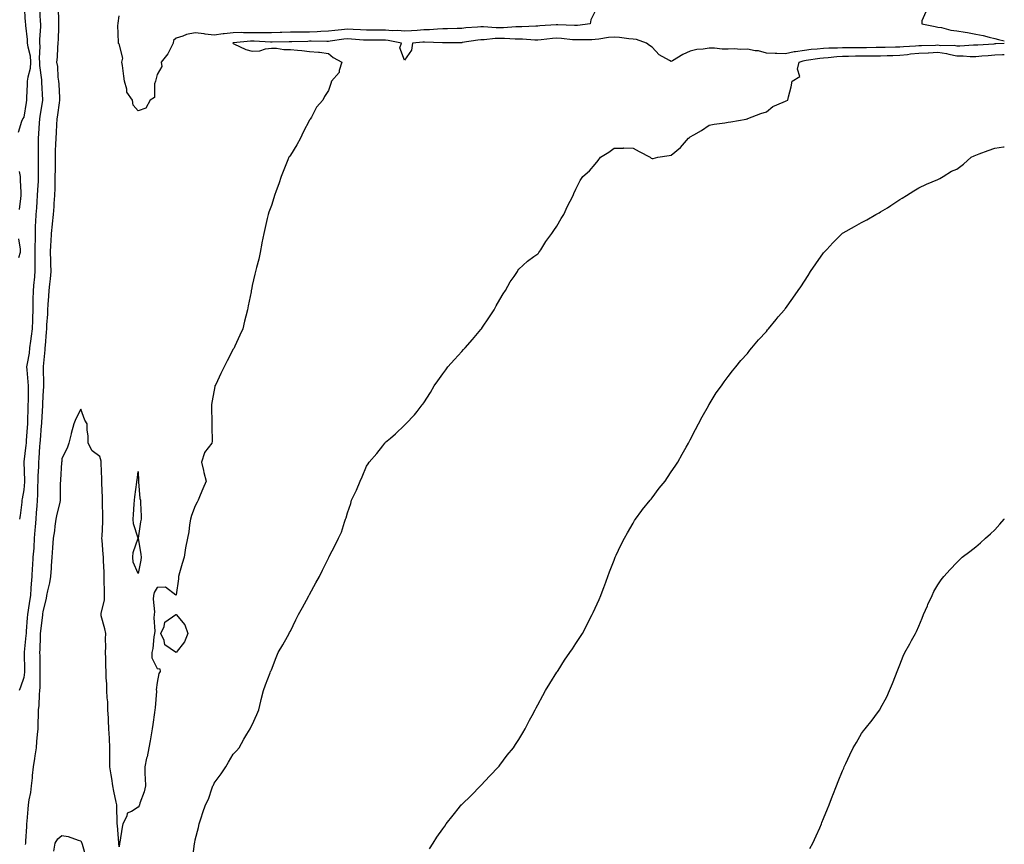
# Model space of a CAD drawing. Units: inches. Extents: x 936803 to 939443, y 7345418 to 7348058.
# Drawn here: x 938926 to 939443, y 7346991 to 7347424 of the extents above; entities that cross this region are included whole.
import ezdxf

# ---------------------------------------------------------------- set-up
doc = ezdxf.new("R2010")
doc.units = ezdxf.units.IN
doc.header["$MEASUREMENT"] = 0
doc.layers.add('Contour_93687345', color=7, linetype='Continuous', true_color=0x3d1a0e)

msp = doc.modelspace()

# ---------------------------------------------------------------- linework, layer by layer
at = {"layer": 'Contour_93687345'}
for points in [[(938928.21, 7347431.76, 3326), (938928.82, 7347422.69, 3326), (938928.87, 7347421.92, 3326), (938928.88, 7347421.09, 3326), (938929.81, 7347413.68, 3326), (938929.85, 7347411.92, 3326), (938930.11, 7347409.86, 3326), (938931.34, 7347405.21, 3326), (938931.64, 7347401.92, 3326), (938931.44, 7347398.53, 3326), (938930.08, 7347393.95, 3326), (938929.89, 7347391.92, 3326), (938929.89, 7347390.08, 3326), (938929.47, 7347383.34, 3326), (938929.47, 7347381.92, 3326), (938929.27, 7347380.7, 3326), (938928.05, 7347372.96, 3326), (938927.59, 7347372.38, 3326), (938927.31, 7347371.92, 3326), (938926.78, 7347370.65, 3326), (938925.1, 7347364.87, 3326)], [(938946.04, 7347429.91, 3328), (938946.26, 7347423.71, 3328), (938946.35, 7347421.92, 3328), (938946.23, 7347420.1, 3328), (938946.09, 7347413.88, 3328), (938945.95, 7347411.92, 3328), (938945.77, 7347409.64, 3328), (938945.49, 7347404.48, 3328), (938945.27, 7347401.92, 3328), (938945.71, 7347399.58, 3328), (938946, 7347393.97, 3328), (938946.31, 7347391.92, 3328), (938946.41, 7347390.28, 3328), (938946.79, 7347383.18, 3328), (938946.87, 7347381.92, 3328), (938946.65, 7347380.52, 3328), (938945.76, 7347374.21, 3328), (938945.38, 7347371.92, 3328), (938945.2, 7347369.07, 3328), (938944.98, 7347364.99, 3328), (938944.78, 7347361.92, 3328), (938944.73, 7347358.6, 3328), (938944.56, 7347355.41, 3328), (938944.51, 7347351.92, 3328), (938944.47, 7347348.34, 3328), (938944.43, 7347345.54, 3328), (938944.38, 7347341.92, 3328), (938944.26, 7347338.13, 3328), (938944.32, 7347335.65, 3328), (938944.19, 7347331.92, 3328), (938943.87, 7347327.74, 3328), (938943.79, 7347326.18, 3328), (938943.44, 7347321.92, 3328), (938942.99, 7347316.98, 3328), (938942.97, 7347316.84, 3328), (938942.49, 7347311.92, 3328), (938942.26, 7347307.71, 3328), (938942.15, 7347306.02, 3328), (938941.92, 7347301.92, 3328), (938941.99, 7347297.98, 3328), (938942.13, 7347296, 3328), (938942.19, 7347291.92, 3328), (938941.84, 7347288.13, 3328), (938941.51, 7347285.38, 3328), (938941.17, 7347281.92, 3328), (938940.99, 7347278.98, 3328), (938940.71, 7347274.58, 3328), (938940.54, 7347271.92, 3328), (938940.44, 7347269.53, 3328), (938940.02, 7347263.89, 3328), (938939.93, 7347261.92, 3328), (938939.84, 7347260.13, 3328), (938939.21, 7347253.08, 3328), (938939.15, 7347251.92, 3328), (938939.11, 7347250.86, 3328), (938938.28, 7347242.15, 3328), (938938.27, 7347241.92, 3328), (938938.26, 7347241.71, 3328), (938938.43, 7347232.3, 3328), (938938.4, 7347231.92, 3328), (938938.38, 7347231.59, 3328), (938938.05, 7347226.88, 3328), (938937.83, 7347222.14, 3328), (938937.82, 7347221.92, 3328), (938937.81, 7347221.68, 3328), (938937.32, 7347212.65, 3328), (938937.29, 7347211.92, 3328), (938937.23, 7347211.1, 3328), (938936.56, 7347203.41, 3328), (938936.44, 7347201.92, 3328), (938936.29, 7347200.16, 3328), (938935.95, 7347194.02, 3328), (938935.76, 7347191.92, 3328), (938935.73, 7347189.6, 3328), (938935.44, 7347184.53, 3328), (938935.41, 7347181.92, 3328), (938935.3, 7347179.17, 3328), (938935.24, 7347174.73, 3328), (938935.13, 7347171.92, 3328), (938934.91, 7347168.78, 3328), (938934.6, 7347165.37, 3328), (938934.37, 7347161.92, 3328), (938934.06, 7347157.93, 3328), (938933.88, 7347156.09, 3328), (938933.56, 7347151.92, 3328), (938933.24, 7347147.11, 3328), (938933.23, 7347146.74, 3328), (938932.87, 7347141.92, 3328), (938932.59, 7347137.38, 3328), (938932.51, 7347136.38, 3328), (938932.22, 7347131.92, 3328), (938931.92, 7347128.05, 3328), (938931.79, 7347125.66, 3328), (938931.51, 7347121.92, 3328), (938931.12, 7347118.85, 3328), (938930.35, 7347114.22, 3328), (938930.04, 7347111.92, 3328), (938929.86, 7347110.11, 3328), (938929.36, 7347103.23, 3328), (938929.24, 7347101.92, 3328), (938929.17, 7347100.8, 3328), (938928.19, 7347092.06, 3328), (938928.18, 7347091.92, 3328), (938928.18, 7347091.79, 3328), (938928.4, 7347082.27, 3328), (938928.41, 7347081.92, 3328), (938928.39, 7347081.58, 3328), (938928.05, 7347078.83, 3328), (938926.26, 7347073.71, 3328), (938925.63, 7347071.92, 3328)], [(938936.29, 7347430.16, 3327), (938936.67, 7347423.3, 3327), (938936.75, 7347421.92, 3327), (938936.79, 7347420.66, 3327), (938936.24, 7347413.73, 3327), (938936.28, 7347411.92, 3327), (938936.47, 7347410.34, 3327), (938936.14, 7347403.83, 3327), (938936.31, 7347401.92, 3327), (938936.2, 7347400.07, 3327), (938937.37, 7347392.6, 3327), (938937.3, 7347391.92, 3327), (938937.3, 7347391.17, 3327), (938937.89, 7347382.08, 3327), (938937.89, 7347381.92, 3327), (938937.85, 7347381.72, 3327), (938936.5, 7347373.47, 3327), (938936.25, 7347371.92, 3327), (938936.14, 7347370.01, 3327), (938935.76, 7347364.21, 3327), (938935.63, 7347361.92, 3327), (938935.56, 7347359.43, 3327), (938935.66, 7347354.31, 3327), (938935.59, 7347351.92, 3327), (938935.64, 7347349.51, 3327), (938935.58, 7347344.39, 3327), (938935.64, 7347341.92, 3327), (938935.56, 7347339.43, 3327), (938935.19, 7347334.78, 3327), (938935.12, 7347331.92, 3327), (938934.91, 7347328.78, 3327), (938934.63, 7347325.34, 3327), (938934.41, 7347321.92, 3327), (938934.26, 7347318.13, 3327), (938934.08, 7347315.89, 3327), (938933.93, 7347311.92, 3327), (938933.96, 7347307.83, 3327), (938933.89, 7347306.08, 3327), (938933.91, 7347301.92, 3327), (938933.83, 7347297.7, 3327), (938933.9, 7347296.07, 3327), (938933.82, 7347291.92, 3327), (938933.46, 7347287.33, 3327), (938933.39, 7347286.58, 3327), (938933.03, 7347281.92, 3327), (938932.87, 7347277.1, 3327), (938932.86, 7347276.73, 3327), (938932.71, 7347271.92, 3327), (938932.56, 7347267.41, 3327), (938932.54, 7347266.41, 3327), (938932.39, 7347261.92, 3327), (938931.97, 7347258, 3327), (938931.53, 7347255.4, 3327), (938931.11, 7347251.92, 3327), (938930.79, 7347249.18, 3327), (938929.76, 7347243.63, 3327), (938929.54, 7347241.92, 3327), (938929.63, 7347240.34, 3327), (938930.22, 7347234.09, 3327), (938930.34, 7347231.92, 3327), (938930.28, 7347229.69, 3327), (938930.27, 7347224.14, 3327), (938930.21, 7347221.92, 3327), (938930.13, 7347219.84, 3327), (938930.05, 7347213.92, 3327), (938929.98, 7347211.92, 3327), (938929.84, 7347210.13, 3327), (938929.37, 7347203.24, 3327), (938929.27, 7347201.92, 3327), (938929.17, 7347200.8, 3327), (938928.11, 7347191.98, 3327), (938928.1, 7347191.92, 3327), (938928.1, 7347191.87, 3327), (938928.37, 7347182.24, 3327), (938928.36, 7347181.92, 3327), (938928.35, 7347181.62, 3327), (938928.05, 7347177.41, 3327), (938927.27, 7347172.7, 3327), (938927.08, 7347171.92, 3327), (938926.93, 7347170.8, 3327), (938926.11, 7347163.86, 3327), (938925.84, 7347161.92, 3327)], [(939228.05, 7347428.56, 3328), (939225.85, 7347424.12, 3328), (939225.52, 7347421.92, 3328), (939218.87, 7347421.1, 3328), (939218.05, 7347421.05, 3328), (939217.24, 7347421.11, 3328), (939208.45, 7347421.52, 3328), (939208.05, 7347421.55, 3328), (939207.64, 7347421.51, 3328), (939199.03, 7347420.94, 3328), (939198.05, 7347420.85, 3328), (939196.98, 7347420.85, 3328), (939189.6, 7347420.37, 3328), (939188.05, 7347420.36, 3328), (939186.51, 7347420.38, 3328), (939180.01, 7347419.96, 3328), (939178.05, 7347419.97, 3328), (939176.07, 7347419.94, 3328), (939169.51, 7347420.46, 3328), (939168.05, 7347420.43, 3328), (939166.38, 7347420.25, 3328), (939160.14, 7347419.83, 3328), (939158.05, 7347419.58, 3328), (939155.66, 7347419.53, 3328), (939150.62, 7347419.35, 3328), (939148.05, 7347419.3, 3328), (939145.36, 7347419.23, 3328), (939141.09, 7347418.88, 3328), (939138.05, 7347418.81, 3328), (939134.69, 7347418.56, 3328), (939131.63, 7347418.34, 3328), (939128.05, 7347418.06, 3328), (939124.55, 7347418.42, 3328), (939121.58, 7347418.39, 3328), (939118.05, 7347418.69, 3328), (939114.8, 7347418.67, 3328), (939111.33, 7347418.64, 3328), (939108.05, 7347418.62, 3328), (939104.93, 7347418.8, 3328), (939101.03, 7347418.94, 3328), (939098.05, 7347419.11, 3328), (939094.91, 7347418.78, 3328), (939091.45, 7347418.52, 3328), (939088.05, 7347418.13, 3328), (939084.09, 7347417.96, 3328), (939082.2, 7347417.77, 3328), (939078.05, 7347417.62, 3328), (939073.71, 7347417.58, 3328), (939072.39, 7347417.58, 3328), (939068.05, 7347417.55, 3328), (939063.53, 7347417.4, 3328), (939062.61, 7347417.36, 3328), (939058.05, 7347417.22, 3328), (939053.42, 7347417.29, 3328), (939052.7, 7347417.27, 3328), (939048.05, 7347417.33, 3328), (939043.43, 7347417.3, 3328), (939042.61, 7347417.36, 3328), (939038.05, 7347417.32, 3328), (939033.22, 7347416.75, 3328), (939032.8, 7347416.67, 3328), (939028.05, 7347416.03, 3328), (939023.38, 7347416.59, 3328), (939022.81, 7347416.68, 3328), (939018.05, 7347417.23, 3328), (939013.55, 7347416.42, 3328), (939011.62, 7347415.49, 3328), (939008.05, 7347414.42, 3328), (939006.71, 7347413.26, 3328), (939006.55, 7347411.92, 3328), (939004.83, 7347408.7, 3328), (939003.76, 7347406.21, 3328), (939000.2, 7347401.92, 3328), (939000.45, 7347399.52, 3328), (938998.05, 7347395.44, 3328), (938997.36, 7347392.61, 3328), (938997.21, 7347391.92, 3328), (938996.69, 7347390.56, 3328), (938996.6, 7347383.37, 3328), (938994.36, 7347381.92, 3328), (938992.17, 7347377.8, 3328), (938988.05, 7347376.37, 3328), (938985.49, 7347379.36, 3328), (938985.2, 7347381.92, 3328), (938982.23, 7347386.1, 3328), (938982.21, 7347387.76, 3328), (938980.96, 7347391.92, 3328), (938980.6, 7347394.47, 3328), (938979.85, 7347400.12, 3328), (938979.6, 7347401.92, 3328), (938980.04, 7347403.91, 3328), (938978.05, 7347411.54, 3328), (938977.83, 7347411.7, 3328), (938977.74, 7347411.92, 3328), (938977.8, 7347412.17, 3328), (938977.45, 7347421.32, 3328), (938977.54, 7347421.92, 3328), (938977.55, 7347422.42, 3328), (938978.05, 7347426.21, 3328)], [(939401.76, 7347428.21, 3329), (939399.65, 7347423.52, 3329), (939399.69, 7347421.92, 3329), (939406.65, 7347420.52, 3329), (939408.05, 7347420.29, 3329), (939409.99, 7347419.98, 3329), (939414.87, 7347418.74, 3329), (939418.05, 7347418.33, 3329), (939422.36, 7347417.61, 3329), (939423.61, 7347417.48, 3329), (939428.05, 7347416.62, 3329), (939431.92, 7347415.79, 3329), (939435.01, 7347414.96, 3329), (939438.05, 7347414.25, 3329), (939439.98, 7347413.85, 3329), (939443, 7347413.03, 3329)], [(939443, 7347411.69, 3329), (939438.54, 7347411.43, 3329), (939438.05, 7347411.41, 3329), (939437.49, 7347411.36, 3329), (939429.13, 7347410.84, 3329), (939428.05, 7347410.74, 3329), (939426.89, 7347410.76, 3329), (939419.68, 7347410.29, 3329), (939418.05, 7347410.31, 3329), (939416.7, 7347410.57, 3329), (939409.45, 7347410.52, 3329), (939408.05, 7347410.71, 3329), (939406.78, 7347410.65, 3329), (939399.47, 7347410.5, 3329), (939398.05, 7347410.42, 3329), (939396.41, 7347410.28, 3329), (939389.99, 7347409.98, 3329), (939388.05, 7347409.8, 3329), (939385.85, 7347409.72, 3329), (939380.36, 7347409.61, 3329), (939378.05, 7347409.52, 3329), (939375.64, 7347409.51, 3329), (939370.56, 7347409.41, 3329), (939368.05, 7347409.4, 3329), (939365.5, 7347409.37, 3329), (939360.55, 7347409.42, 3329), (939358.05, 7347409.4, 3329), (939355.36, 7347409.23, 3329), (939350.8, 7347409.17, 3329), (939348.05, 7347408.99, 3329), (939344.78, 7347408.65, 3329), (939341.52, 7347408.45, 3329), (939338.05, 7347408.07, 3329), (939333.42, 7347407.29, 3329), (939332.71, 7347407.26, 3329), (939328.05, 7347406.21, 3329), (939323.58, 7347406.39, 3329), (939322.58, 7347406.45, 3329), (939318.05, 7347406.63, 3329), (939313.9, 7347407.77, 3329), (939312.08, 7347407.89, 3329), (939308.05, 7347408.68, 3329), (939304.65, 7347408.52, 3329), (939301.15, 7347408.82, 3329), (939298.05, 7347408.63, 3329), (939294.81, 7347408.68, 3329), (939290.8, 7347409.17, 3329), (939288.05, 7347409.22, 3329), (939284.79, 7347408.66, 3329), (939281.53, 7347408.44, 3329), (939278.05, 7347407.68, 3329), (939274.13, 7347405.84, 3329), (939268.75, 7347402.62, 3329), (939268.05, 7347402.23, 3329), (939267.2, 7347402.77, 3329), (939261.81, 7347405.68, 3329), (939258.05, 7347409.82, 3329), (939256.73, 7347410.6, 3329), (939255.12, 7347411.92, 3329), (939249.89, 7347413.76, 3329), (939248.05, 7347413.9, 3329), (939245.88, 7347414.09, 3329), (939240.94, 7347414.81, 3329), (939238.05, 7347415.04, 3329), (939235.17, 7347414.8, 3329), (939230.13, 7347414, 3329), (939228.05, 7347413.8, 3329), (939226.3, 7347413.67, 3329), (939219.77, 7347413.64, 3329), (939218.05, 7347413.53, 3329), (939216.3, 7347413.67, 3329), (939210.42, 7347414.29, 3329), (939208.05, 7347414.46, 3329), (939205.71, 7347414.26, 3329), (939199.73, 7347413.6, 3329), (939198.05, 7347413.45, 3329), (939196.52, 7347413.45, 3329), (939190, 7347413.87, 3329), (939188.05, 7347413.87, 3329), (939186.09, 7347413.88, 3329), (939180.46, 7347414.33, 3329), (939178.05, 7347414.34, 3329), (939175.67, 7347414.3, 3329), (939169.76, 7347413.63, 3329), (939168.05, 7347413.6, 3329), (939166.54, 7347413.43, 3329), (939158.25, 7347412.12, 3329), (939158.05, 7347412.1, 3329), (939157.88, 7347412.09, 3329), (939148.18, 7347412.05, 3329), (939148.05, 7347412.05, 3329), (939147.92, 7347412.05, 3329), (939138.56, 7347412.43, 3329), (939138.05, 7347412.42, 3329), (939137.59, 7347412.38, 3329), (939132.22, 7347411.92, 3329), (939131.73, 7347408.24, 3329), (939128.05, 7347402.95, 3329), (939125.55, 7347409.42, 3329), (939126.38, 7347411.92, 3329), (939119.41, 7347413.28, 3329), (939118.05, 7347413.39, 3329), (939116.59, 7347413.38, 3329), (939109.53, 7347413.4, 3329), (939108.05, 7347413.39, 3329), (939106.49, 7347413.48, 3329), (939100.1, 7347413.97, 3329), (939098.05, 7347414.08, 3329), (939096.1, 7347413.87, 3329), (939088.95, 7347412.82, 3329), (939088.05, 7347412.72, 3329), (939087.28, 7347412.69, 3329), (939078.97, 7347412.84, 3329), (939078.05, 7347412.81, 3329), (939077.17, 7347412.8, 3329), (939068.74, 7347412.61, 3329), (939068.05, 7347412.61, 3329), (939067.39, 7347412.58, 3329), (939058.44, 7347412.31, 3329), (939058.05, 7347412.3, 3329), (939057.67, 7347412.3, 3329), (939048.95, 7347412.82, 3329), (939048.05, 7347412.84, 3329), (939047.14, 7347412.83, 3329), (939038.09, 7347411.96, 3329), (939038.05, 7347411.96, 3329), (939038.01, 7347411.96, 3329), (939037.83, 7347411.92, 3329), (939037.91, 7347411.78, 3329), (939038.05, 7347411.7, 3329), (939038.41, 7347411.56, 3329), (939044.7, 7347408.57, 3329), (939048.05, 7347407.64, 3329), (939052.07, 7347407.9, 3329), (939055.01, 7347408.88, 3329), (939058.05, 7347409.21, 3329), (939060.71, 7347409.26, 3329), (939064.68, 7347408.55, 3329), (939068.05, 7347408.59, 3329), (939071.78, 7347408.19, 3329), (939074.08, 7347407.95, 3329), (939078.05, 7347407.53, 3329), (939082.87, 7347407.1, 3329), (939083.27, 7347407.14, 3329), (939088.05, 7347406.48, 3329), (939090.52, 7347404.39, 3329), (939095.06, 7347401.92, 3329), (939093.63, 7347397.5, 3329), (939093.61, 7347396.36, 3329), (939089.72, 7347391.92, 3329), (939089.3, 7347390.67, 3329), (939088.05, 7347387.08, 3329), (939086.05, 7347383.92, 3329), (939085.09, 7347381.92, 3329), (939081.7, 7347378.27, 3329), (939079.09, 7347372.96, 3329), (939078.48, 7347371.92, 3329), (939078.26, 7347371.71, 3329), (939078.05, 7347371.4, 3329), (939074.79, 7347365.18, 3329), (939073.37, 7347361.92, 3329), (939071.49, 7347358.48, 3329), (939068.05, 7347353.07, 3329), (939067.61, 7347352.36, 3329), (939067.3, 7347351.92, 3329), (939066.77, 7347350.64, 3329), (939064.64, 7347345.33, 3329), (939063.15, 7347341.92, 3329), (939061.92, 7347338.05, 3329), (939060.53, 7347334.4, 3329), (939059.66, 7347331.92, 3329), (939059.34, 7347330.63, 3329), (939058.05, 7347326.64, 3329), (939056.79, 7347323.18, 3329), (939056.39, 7347321.92, 3329), (939055.88, 7347319.75, 3329), (939054.85, 7347315.12, 3329), (939054.02, 7347311.92, 3329), (939053.13, 7347307, 3329), (939053.11, 7347306.86, 3329), (939052.2, 7347301.92, 3329), (939051.45, 7347298.52, 3329), (939050.18, 7347294.05, 3329), (939049.67, 7347291.92, 3329), (939049.39, 7347290.58, 3329), (939048.05, 7347284.6, 3329), (939047.62, 7347282.35, 3329), (939047.53, 7347281.92, 3329), (939047.41, 7347281.28, 3329), (939045.95, 7347274.02, 3329), (939045.54, 7347271.92, 3329), (939044.69, 7347268.56, 3329), (939044, 7347265.97, 3329), (939043, 7347261.92, 3329), (939041.48, 7347258.49, 3329), (939038.89, 7347252.76, 3329), (939038.52, 7347251.92, 3329), (939038.35, 7347251.62, 3329), (939038.05, 7347251.14, 3329), (939034.9, 7347245.07, 3329), (939033.2, 7347241.92, 3329), (939031.51, 7347238.46, 3329), (939028.81, 7347232.68, 3329), (939028.45, 7347231.92, 3329), (939028.37, 7347231.6, 3329), (939028.05, 7347229.66, 3329), (939026.85, 7347223.12, 3329), (939026.58, 7347221.92, 3329), (939026.58, 7347220.45, 3329), (939026.88, 7347213.09, 3329), (939026.88, 7347211.92, 3329), (939026.76, 7347210.63, 3329), (939027.02, 7347202.95, 3329), (939026.88, 7347201.92, 3329), (939023, 7347196.97, 3329), (939022.99, 7347196.86, 3329), (939021.31, 7347191.92, 3329), (939022.42, 7347187.55, 3329), (939022.66, 7347186.53, 3329), (939023.82, 7347181.92, 3329), (939022.12, 7347177.85, 3329), (939020.73, 7347174.6, 3329), (939019.59, 7347171.92, 3329), (939019.07, 7347170.9, 3329), (939018.05, 7347169, 3329), (939016.18, 7347163.79, 3329), (939015.64, 7347161.92, 3329), (939015.12, 7347158.99, 3329), (939014.75, 7347155.22, 3329), (939014.04, 7347151.92, 3329), (939013.05, 7347146.92, 3329), (939012.35, 7347141.92, 3329), (939011.27, 7347138.7, 3329), (939009.83, 7347133.7, 3329), (939009.28, 7347131.92, 3329), (939009.3, 7347130.67, 3329), (939008.05, 7347122.17, 3329), (939007.92, 7347122.05, 3329), (939002.45, 7347126.32, 3329), (938998.05, 7347126.07, 3329), (938996.59, 7347123.38, 3329), (938996.22, 7347121.92, 3329), (938996.05, 7347119.92, 3329), (938996.65, 7347113.32, 3329), (938996.46, 7347111.92, 3329), (938996.36, 7347110.23, 3329), (938996.79, 7347103.18, 3329), (938996.68, 7347101.92, 3329), (938996.33, 7347100.2, 3329), (938995.85, 7347094.12, 3329), (938995.23, 7347091.92, 3329), (938995.25, 7347089.12, 3329), (938998.05, 7347083.57, 3329), (938999.54, 7347083.41, 3329), (938999.64, 7347081.92, 3329), (938998.97, 7347081, 3329), (938998.05, 7347076.2, 3329), (938997.62, 7347072.35, 3329), (938997.75, 7347071.92, 3329), (938997.7, 7347071.57, 3329), (938996.99, 7347062.98, 3329), (938996.82, 7347061.92, 3329), (938996.63, 7347060.5, 3329), (938995.8, 7347054.17, 3329), (938995.5, 7347051.92, 3329), (938994.94, 7347048.81, 3329), (938994.34, 7347045.63, 3329), (938993.69, 7347041.92, 3329), (938992.79, 7347037.18, 3329), (938992.57, 7347036.44, 3329), (938991.54, 7347031.92, 3329), (938991.64, 7347028.33, 3329), (938991.87, 7347025.74, 3329), (938991.97, 7347021.92, 3329), (938991.23, 7347018.74, 3329), (938989.03, 7347012.9, 3329), (938988.74, 7347011.92, 3329), (938988.55, 7347011.42, 3329), (938988.05, 7347010.71, 3329), (938984.56, 7347008.43, 3329), (938982.37, 7347007.6, 3329), (938982.09, 7347005.96, 3329), (938980.06, 7347001.92, 3329), (938979.74, 7347000.23, 3329), (938978.44, 7346992.31, 3329), (938978.37, 7346991.92, 3329), (938978.3, 7346991.67, 3329), (938978.05, 7346989.86, 3329), (938977.94, 7346991.81, 3329), (938977.93, 7346991.92, 3329), (938977.9, 7346992.07, 3329), (938977.26, 7347001.13, 3329), (938977.1, 7347001.92, 3329), (938977.15, 7347002.82, 3329), (938976.82, 7347010.69, 3329), (938976.88, 7347011.92, 3329), (938976.59, 7347013.38, 3329), (938975.28, 7347019.15, 3329), (938974.77, 7347021.92, 3329), (938974.22, 7347025.75, 3329), (938973.88, 7347027.75, 3329), (938973.3, 7347031.92, 3329), (938973.26, 7347036.71, 3329), (938973.26, 7347037.13, 3329), (938973.22, 7347041.92, 3329), (938972.97, 7347046.84, 3329), (938972.97, 7347047, 3329), (938972.74, 7347051.92, 3329), (938972.44, 7347056.31, 3329), (938972.45, 7347057.52, 3329), (938972.19, 7347061.92, 3329), (938972.1, 7347065.97, 3329), (938971.83, 7347068.14, 3329), (938971.73, 7347071.92, 3329), (938971.59, 7347075.46, 3329), (938971.36, 7347078.61, 3329), (938971.22, 7347081.92, 3329), (938971.06, 7347084.93, 3329), (938971.05, 7347088.92, 3329), (938970.91, 7347091.92, 3329), (938971.05, 7347094.92, 3329), (938970.9, 7347099.07, 3329), (938971.06, 7347101.92, 3329), (938970.53, 7347104.4, 3329), (938968.76, 7347111.21, 3329), (938968.6, 7347111.92, 3329), (938968.62, 7347112.49, 3329), (938970.37, 7347119.6, 3329), (938970.41, 7347121.92, 3329), (938970.37, 7347124.24, 3329), (938970.24, 7347129.73, 3329), (938970.2, 7347131.92, 3329), (938970.21, 7347134.08, 3329), (938969.83, 7347140.14, 3329), (938969.84, 7347141.92, 3329), (938969.71, 7347143.58, 3329), (938969.18, 7347150.79, 3329), (938969.09, 7347151.92, 3329), (938969.14, 7347153.01, 3329), (938969.5, 7347160.47, 3329), (938969.56, 7347161.92, 3329), (938969.57, 7347163.44, 3329), (938969.38, 7347170.59, 3329), (938969.38, 7347171.92, 3329), (938969.35, 7347173.22, 3329), (938968.99, 7347180.98, 3329), (938968.96, 7347181.92, 3329), (938969.02, 7347182.89, 3329), (938968.67, 7347191.3, 3329), (938968.7, 7347191.92, 3329), (938968.61, 7347192.48, 3329), (938968.05, 7347194.78, 3329), (938963.93, 7347197.8, 3329), (938961.93, 7347201.92, 3329), (938961.89, 7347205.76, 3329), (938961.33, 7347208.64, 3329), (938961.28, 7347211.92, 3329), (938960.13, 7347214, 3329), (938958.05, 7347219.69, 3329), (938955.35, 7347214.62, 3329), (938954.28, 7347211.92, 3329), (938952.97, 7347207, 3329), (938952.92, 7347206.79, 3329), (938951.72, 7347201.92, 3329), (938950.82, 7347199.15, 3329), (938948.05, 7347193.88, 3329), (938947.93, 7347192.04, 3329), (938947.92, 7347191.92, 3329), (938947.91, 7347191.78, 3329), (938947.3, 7347182.67, 3329), (938947.23, 7347181.92, 3329), (938947.22, 7347181.09, 3329), (938947.14, 7347172.83, 3329), (938947.13, 7347171.92, 3329), (938946.88, 7347170.75, 3329), (938945.43, 7347164.54, 3329), (938944.91, 7347161.92, 3329), (938944.35, 7347158.22, 3329), (938944.09, 7347155.88, 3329), (938943.43, 7347151.92, 3329), (938943.07, 7347146.94, 3329), (938943.07, 7347146.9, 3329), (938942.72, 7347141.92, 3329), (938942.47, 7347137.5, 3329), (938942.34, 7347136.21, 3329), (938942.08, 7347131.92, 3329), (938941.5, 7347128.47, 3329), (938940.48, 7347124.35, 3329), (938940.02, 7347121.92, 3329), (938939.71, 7347120.26, 3329), (938938.05, 7347113.56, 3329), (938937.91, 7347112.06, 3329), (938937.89, 7347111.92, 3329), (938937.87, 7347111.74, 3329), (938936.78, 7347103.19, 3329), (938936.65, 7347101.92, 3329), (938936.56, 7347100.43, 3329), (938936.45, 7347093.52, 3329), (938936.35, 7347091.92, 3329), (938936.38, 7347090.25, 3329), (938936.5, 7347083.47, 3329), (938936.53, 7347081.92, 3329), (938936.43, 7347080.3, 3329), (938936.41, 7347073.56, 3329), (938936.31, 7347071.92, 3329), (938936.12, 7347069.99, 3329), (938935.86, 7347064.11, 3329), (938935.62, 7347061.92, 3329), (938935.62, 7347059.49, 3329), (938935.34, 7347054.63, 3329), (938935.34, 7347051.92, 3329), (938935.1, 7347048.97, 3329), (938934.71, 7347045.26, 3329), (938934.45, 7347041.92, 3329), (938933.8, 7347037.67, 3329), (938933.65, 7347036.32, 3329), (938932.92, 7347031.92, 3329), (938932.51, 7347027.46, 3329), (938932.37, 7347026.24, 3329), (938931.96, 7347021.92, 3329), (938931.52, 7347018.45, 3329), (938930.76, 7347014.63, 3329), (938930.37, 7347011.92, 3329), (938930.18, 7347009.79, 3329), (938929.62, 7347003.49, 3329), (938929.48, 7347001.92, 3329), (938929.38, 7347000.59, 3329), (938928.96, 7346992.83, 3329), (938928.89, 7346991.92, 3329), (938928.84, 7346991.13, 3329)], [(939016.59, 7346983.38, 3330), (939017.68, 7346991.55, 3330), (939017.78, 7346991.92, 3330), (939017.81, 7346992.16, 3330), (939018.05, 7346993.57, 3330), (939019.84, 7347000.13, 3330), (939020.19, 7347001.92, 3330), (939021.23, 7347005.1, 3330), (939022.05, 7347007.92, 3330), (939023.52, 7347011.92, 3330), (939024.96, 7347015.01, 3330), (939026.97, 7347020.84, 3330), (939027.4, 7347021.92, 3330), (939027.59, 7347022.38, 3330), (939028.05, 7347023.37, 3330), (939031.64, 7347028.33, 3330), (939034.09, 7347031.92, 3330), (939035.56, 7347034.41, 3330), (939038.05, 7347038.61, 3330), (939039.68, 7347040.29, 3330), (939041.2, 7347041.92, 3330), (939043.52, 7347046.45, 3330), (939045.19, 7347049.06, 3330), (939046.93, 7347051.92, 3330), (939047.22, 7347052.75, 3330), (939048.05, 7347054.02, 3330), (939050.49, 7347059.48, 3330), (939051.54, 7347061.92, 3330), (939052.58, 7347066.45, 3330), (939052.75, 7347067.22, 3330), (939053.88, 7347071.92, 3330), (939054.97, 7347075, 3330), (939057.47, 7347081.34, 3330), (939057.69, 7347081.92, 3330), (939057.8, 7347082.17, 3330), (939058.05, 7347082.88, 3330), (939060.56, 7347089.41, 3330), (939061.68, 7347091.92, 3330), (939064.05, 7347095.92, 3330), (939066.53, 7347100.4, 3330), (939067.38, 7347101.92, 3330), (939067.6, 7347102.37, 3330), (939068.05, 7347103.11, 3330), (939070.92, 7347109.05, 3330), (939072.3, 7347111.92, 3330), (939074.33, 7347115.64, 3330), (939077.48, 7347121.35, 3330), (939077.79, 7347121.92, 3330), (939077.89, 7347122.08, 3330), (939078.05, 7347122.35, 3330), (939081.36, 7347128.61, 3330), (939083.26, 7347131.92, 3330), (939084.86, 7347135.11, 3330), (939088.05, 7347141.51, 3330), (939088.19, 7347141.78, 3330), (939088.26, 7347141.92, 3330), (939088.48, 7347142.35, 3330), (939091.64, 7347148.33, 3330), (939093.36, 7347151.92, 3330), (939094.86, 7347155.11, 3330), (939096.47, 7347160.34, 3330), (939097.07, 7347161.92, 3330), (939097.37, 7347162.6, 3330), (939098.05, 7347165.2, 3330), (939099.81, 7347170.16, 3330), (939100.19, 7347171.92, 3330), (939102.18, 7347176.05, 3330), (939102.79, 7347177.18, 3330), (939104.63, 7347181.92, 3330), (939105.76, 7347184.21, 3330), (939108.05, 7347189.69, 3330), (939108.9, 7347191.07, 3330), (939109.35, 7347191.92, 3330), (939113.47, 7347196.5, 3330), (939116.53, 7347200.4, 3330), (939117.74, 7347201.92, 3330), (939117.88, 7347202.09, 3330), (939118.05, 7347202.3, 3330), (939120.64, 7347204.51, 3330), (939123.25, 7347206.72, 3330), (939128.05, 7347211.37, 3330), (939128.37, 7347211.6, 3330), (939128.72, 7347211.92, 3330), (939133.29, 7347216.68, 3330), (939134.68, 7347218.55, 3330), (939137.26, 7347221.92, 3330), (939137.61, 7347222.36, 3330), (939138.05, 7347222.99, 3330), (939141.57, 7347228.4, 3330), (939143.65, 7347231.92, 3330), (939145.46, 7347234.51, 3330), (939148.05, 7347238.23, 3330), (939149.61, 7347240.36, 3330), (939150.79, 7347241.92, 3330), (939154.23, 7347245.74, 3330), (939158.05, 7347249.94, 3330), (939158.99, 7347250.98, 3330), (939159.78, 7347251.92, 3330), (939163.62, 7347256.35, 3330), (939168.05, 7347261.56, 3330), (939168.22, 7347261.75, 3330), (939168.34, 7347261.92, 3330), (939168.93, 7347262.8, 3330), (939172.25, 7347267.72, 3330), (939175.01, 7347271.92, 3330), (939176.08, 7347273.89, 3330), (939178.05, 7347277.23, 3330), (939179.81, 7347280.16, 3330), (939181.01, 7347281.92, 3330), (939183.46, 7347286.51, 3330), (939185.55, 7347289.42, 3330), (939187.25, 7347291.92, 3330), (939187.55, 7347292.42, 3330), (939188.05, 7347293.11, 3330), (939192.5, 7347297.47, 3330), (939195.95, 7347299.82, 3330), (939198.05, 7347301.33, 3330), (939198.31, 7347301.66, 3330), (939198.57, 7347301.92, 3330), (939199.56, 7347303.43, 3330), (939202.26, 7347307.71, 3330), (939205.42, 7347311.92, 3330), (939206.45, 7347313.52, 3330), (939208.05, 7347315.72, 3330), (939210.21, 7347319.76, 3330), (939211.61, 7347321.92, 3330), (939213.64, 7347326.33, 3330), (939214.99, 7347328.86, 3330), (939216.56, 7347331.92, 3330), (939217, 7347332.97, 3330), (939218.05, 7347335.26, 3330), (939220.3, 7347339.67, 3330), (939221.67, 7347341.92, 3330), (939225.07, 7347344.9, 3330), (939228.05, 7347348.3, 3330), (939229.78, 7347350.19, 3330), (939230.85, 7347351.92, 3330), (939235.38, 7347354.59, 3330), (939238.05, 7347356.75, 3330), (939242.92, 7347356.79, 3330), (939243.16, 7347356.81, 3330), (939248.05, 7347356.8, 3330), (939251.17, 7347355.04, 3330), (939256.96, 7347351.92, 3330), (939257.54, 7347351.41, 3330), (939258.05, 7347351.24, 3330), (939258.66, 7347351.31, 3330), (939260.98, 7347351.92, 3330), (939267.03, 7347352.94, 3330), (939268.05, 7347352.96, 3330), (939272.98, 7347356.99, 3330), (939277.11, 7347361.92, 3330), (939277.58, 7347362.39, 3330), (939278.05, 7347362.71, 3330), (939279.89, 7347363.76, 3330), (939284.03, 7347365.94, 3330), (939288.05, 7347368.72, 3330), (939290.59, 7347369.38, 3330), (939296.17, 7347370.05, 3330), (939298.05, 7347370.44, 3330), (939299.36, 7347370.61, 3330), (939307.48, 7347371.92, 3330), (939307.89, 7347372.08, 3330), (939308.05, 7347372.11, 3330), (939308.34, 7347372.21, 3330), (939315.11, 7347374.86, 3330), (939318.05, 7347375.75, 3330), (939321.44, 7347378.53, 3330), (939326.93, 7347380.8, 3330), (939328.05, 7347381.38, 3330), (939328.4, 7347381.57, 3330), (939329.39, 7347381.92, 3330), (939329.71, 7347383.59, 3330), (939330.99, 7347388.98, 3330), (939331.57, 7347391.92, 3330), (939335.58, 7347394.39, 3330), (939334.31, 7347398.18, 3330), (939335.2, 7347401.92, 3330), (939337.33, 7347402.64, 3330), (939338.05, 7347402.76, 3330), (939339, 7347402.87, 3330), (939346.03, 7347403.94, 3330), (939348.05, 7347404.14, 3330), (939350.43, 7347404.3, 3330), (939355.13, 7347404.84, 3330), (939358.05, 7347405.02, 3330), (939361.18, 7347405.05, 3330), (939364.81, 7347405.16, 3330), (939368.05, 7347405.19, 3330), (939371.34, 7347405.21, 3330), (939374.81, 7347405.16, 3330), (939378.05, 7347405.17, 3330), (939381.42, 7347405.29, 3330), (939384.52, 7347405.45, 3330), (939388.05, 7347405.58, 3330), (939392.08, 7347405.95, 3330), (939393.8, 7347406.17, 3330), (939398.05, 7347406.54, 3330), (939402.94, 7347406.81, 3330), (939403.14, 7347406.83, 3330), (939408.05, 7347407.09, 3330), (939412.6, 7347406.47, 3330), (939413.94, 7347406.03, 3330), (939418.05, 7347405.25, 3330), (939421.34, 7347405.21, 3330), (939425.1, 7347404.87, 3330), (939428.05, 7347404.84, 3330), (939431.24, 7347405.11, 3330), (939434.52, 7347405.45, 3330), (939438.05, 7347405.73, 3330), (939442.03, 7347405.9, 3330), (939443, 7347405.92, 3330)], [(939141.06, 7346988.91, 3331), (939142.96, 7346991.92, 3331), (939145.05, 7346994.92, 3331), (939148.05, 7346999.46, 3331), (939149.12, 7347000.85, 3331), (939149.89, 7347001.92, 3331), (939153.47, 7347006.5, 3331), (939156.85, 7347010.72, 3331), (939157.81, 7347011.92, 3331), (939157.93, 7347012.04, 3331), (939158.05, 7347012.18, 3331), (939163.01, 7347016.96, 3331), (939167.84, 7347021.92, 3331), (939167.94, 7347022.03, 3331), (939168.05, 7347022.14, 3331), (939172.84, 7347027.13, 3331), (939177.42, 7347031.92, 3331), (939177.69, 7347032.28, 3331), (939178.05, 7347032.75, 3331), (939181.97, 7347038, 3331), (939185.24, 7347041.92, 3331), (939186.35, 7347043.62, 3331), (939188.05, 7347046.28, 3331), (939190.14, 7347049.83, 3331), (939191.35, 7347051.92, 3331), (939193.62, 7347056.35, 3331), (939195.05, 7347058.92, 3331), (939196.68, 7347061.92, 3331), (939197.14, 7347062.83, 3331), (939198.05, 7347064.56, 3331), (939200.58, 7347069.39, 3331), (939202, 7347071.92, 3331), (939204.3, 7347075.67, 3331), (939208.05, 7347081.58, 3331), (939208.18, 7347081.79, 3331), (939208.26, 7347081.92, 3331), (939208.63, 7347082.5, 3331), (939212.06, 7347087.91, 3331), (939214.8, 7347091.92, 3331), (939216.14, 7347093.83, 3331), (939218.05, 7347096.6, 3331), (939220.13, 7347099.84, 3331), (939221.44, 7347101.92, 3331), (939223.73, 7347106.24, 3331), (939225.05, 7347108.92, 3331), (939226.57, 7347111.92, 3331), (939227.04, 7347112.93, 3331), (939228.05, 7347115.17, 3331), (939230.14, 7347119.83, 3331), (939231.06, 7347121.92, 3331), (939232.82, 7347126.69, 3331), (939232.94, 7347127.03, 3331), (939234.73, 7347131.92, 3331), (939235.66, 7347134.31, 3331), (939238.05, 7347140.49, 3331), (939238.45, 7347141.52, 3331), (939238.6, 7347141.92, 3331), (939239.12, 7347142.99, 3331), (939241.62, 7347148.35, 3331), (939243.48, 7347151.92, 3331), (939245.11, 7347154.86, 3331), (939248.05, 7347159.86, 3331), (939248.79, 7347161.18, 3331), (939249.26, 7347161.92, 3331), (939252.6, 7347166.47, 3331), (939252.98, 7347166.99, 3331), (939257.02, 7347171.92, 3331), (939257.45, 7347172.52, 3331), (939258.05, 7347173.2, 3331), (939261.8, 7347178.17, 3331), (939264.85, 7347181.92, 3331), (939266.08, 7347183.89, 3331), (939268.05, 7347186.85, 3331), (939270.12, 7347189.85, 3331), (939271.5, 7347191.92, 3331), (939273.84, 7347196.13, 3331), (939275.92, 7347199.79, 3331), (939277.12, 7347201.92, 3331), (939277.44, 7347202.53, 3331), (939278.05, 7347203.67, 3331), (939280.86, 7347209.11, 3331), (939282.46, 7347211.92, 3331), (939284.35, 7347215.62, 3331), (939287.62, 7347221.49, 3331), (939287.85, 7347221.92, 3331), (939287.93, 7347222.04, 3331), (939288.05, 7347222.21, 3331), (939291.74, 7347228.23, 3331), (939294.4, 7347231.92, 3331), (939295.89, 7347234.08, 3331), (939298.05, 7347236.79, 3331), (939300.2, 7347239.77, 3331), (939302.05, 7347241.92, 3331), (939304.71, 7347245.26, 3331), (939308.05, 7347248.98, 3331), (939309.32, 7347250.65, 3331), (939310.43, 7347251.92, 3331), (939313.84, 7347256.13, 3331), (939318.05, 7347260.52, 3331), (939318.66, 7347261.31, 3331), (939319.16, 7347261.92, 3331), (939323.14, 7347266.83, 3331), (939324.3, 7347268.17, 3331), (939327.51, 7347271.92, 3331), (939327.76, 7347272.21, 3331), (939328.05, 7347272.53, 3331), (939331.97, 7347278, 3331), (939334.71, 7347281.92, 3331), (939336.07, 7347283.9, 3331), (939338.05, 7347286.89, 3331), (939340.02, 7347289.95, 3331), (939341.29, 7347291.92, 3331), (939344.04, 7347295.93, 3331), (939348.05, 7347301.72, 3331), (939348.21, 7347301.92, 3331), (939349.71, 7347303.59, 3331), (939352.88, 7347307.09, 3331), (939357.79, 7347311.92, 3331), (939357.94, 7347312.03, 3331), (939358.05, 7347312.09, 3331), (939358.44, 7347312.31, 3331), (939364.38, 7347315.59, 3331), (939368.05, 7347317.63, 3331), (939370.84, 7347319.13, 3331), (939375.61, 7347321.92, 3331), (939377.19, 7347322.78, 3331), (939378.05, 7347323.27, 3331), (939381.58, 7347325.45, 3331), (939383.42, 7347326.55, 3331), (939388.05, 7347329.73, 3331), (939389.43, 7347330.54, 3331), (939391.55, 7347331.92, 3331), (939395.57, 7347334.4, 3331), (939398.05, 7347335.93, 3331), (939402.12, 7347337.85, 3331), (939405.12, 7347338.99, 3331), (939408.05, 7347340.2, 3331), (939409.17, 7347340.8, 3331), (939410.9, 7347341.92, 3331), (939415.29, 7347344.68, 3331), (939418.05, 7347345.78, 3331), (939421.64, 7347348.33, 3331), (939425.67, 7347351.92, 3331), (939427.21, 7347352.76, 3331), (939428.05, 7347353.08, 3331), (939429.84, 7347353.71, 3331), (939434.44, 7347355.53, 3331), (939438.05, 7347356.64, 3331), (939442.62, 7347357.35, 3331), (939443, 7347357.43, 3331)], [(938925.53, 7347344.44, 3326), (938926.05, 7347341.92, 3326), (938926.1, 7347339.97, 3326), (938926.52, 7347333.45, 3326), (938926.57, 7347331.92, 3326), (938926.36, 7347330.23, 3326), (938925.53, 7347324.44, 3326)], [(938925.26, 7347309.13, 3326), (938926.2, 7347303.77, 3326), (938926.16, 7347301.92, 3326), (938925.2, 7347299.07, 3326)], [(939340.91, 7346989.06, 3332), (939342.51, 7346991.92, 3332), (939344.25, 7346995.72, 3332), (939346.06, 7346999.93, 3332), (939346.94, 7347001.92, 3332), (939347.23, 7347002.74, 3332), (939348.05, 7347004.85, 3332), (939350.13, 7347009.84, 3332), (939351.01, 7347011.92, 3332), (939352.78, 7347016.65, 3332), (939352.92, 7347017.05, 3332), (939354.9, 7347021.92, 3332), (939355.73, 7347024.24, 3332), (939358.05, 7347029.9, 3332), (939358.68, 7347031.29, 3332), (939358.96, 7347031.92, 3332), (939359.75, 7347033.62, 3332), (939361.82, 7347038.15, 3332), (939363.67, 7347041.92, 3332), (939365.31, 7347044.66, 3332), (939368.05, 7347049.49, 3332), (939369.13, 7347050.84, 3332), (939369.99, 7347051.92, 3332), (939373.61, 7347056.36, 3332), (939376.38, 7347060.26, 3332), (939377.6, 7347061.92, 3332), (939377.78, 7347062.19, 3332), (939378.05, 7347062.72, 3332), (939381.26, 7347068.71, 3332), (939382.73, 7347071.92, 3332), (939384.25, 7347075.72, 3332), (939385.78, 7347079.65, 3332), (939386.69, 7347081.92, 3332), (939387.07, 7347082.9, 3332), (939388.05, 7347085.4, 3332), (939389.94, 7347090.03, 3332), (939390.78, 7347091.92, 3332), (939393.44, 7347096.53, 3332), (939394.3, 7347098.17, 3332), (939396.33, 7347101.92, 3332), (939396.95, 7347103.02, 3332), (939398.05, 7347105.77, 3332), (939399.92, 7347110.05, 3332), (939400.51, 7347111.92, 3332), (939402.58, 7347116.45, 3332), (939402.87, 7347117.1, 3332), (939405.04, 7347121.92, 3332), (939406.06, 7347123.91, 3332), (939408.05, 7347127.53, 3332), (939409.9, 7347130.07, 3332), (939411.25, 7347131.92, 3332), (939414.53, 7347135.44, 3332), (939418.05, 7347139.27, 3332), (939419.41, 7347140.56, 3332), (939420.82, 7347141.92, 3332), (939424.92, 7347145.05, 3332), (939428.05, 7347147.42, 3332), (939430.47, 7347149.5, 3332), (939433.18, 7347151.92, 3332), (939435.78, 7347154.19, 3332), (939438.05, 7347156.29, 3332), (939440.69, 7347159.28, 3332), (939442.87, 7347161.92, 3332), (939443, 7347162.09, 3332)], [(938943.76, 7346987.63, 3330), (938944.55, 7346991.92, 3330), (938945.92, 7346994.05, 3330), (938948.05, 7346995.8, 3330), (938951.4, 7346995.27, 3330), (938956.62, 7346993.35, 3330), (938958.05, 7346993.02, 3330), (938958.34, 7346992.21, 3330), (938958.46, 7346991.92, 3330), (938958.63, 7346991.34, 3330), (938960.66, 7346984.53, 3330)]]:
    msp.add_polyline3d(points, dxfattribs=at)
for points in [[(938988.05, 7347133.41, 3328), (938985.56, 7347139.43, 3328), (938985.33, 7347141.92, 3328), (938985.47, 7347144.5, 3328), (938988.04, 7347151.91, 3328), (938985.63, 7347159.5, 3328), (938985.43, 7347161.92, 3328), (938985.6, 7347164.37, 3328), (938986.01, 7347169.88, 3328), (938986.15, 7347171.92, 3328), (938986.28, 7347173.69, 3328), (938987.42, 7347181.29, 3328), (938987.47, 7347181.92, 3328), (938987.57, 7347182.4, 3328), (938988.05, 7347186.95, 3328), (938988.29, 7347182.16, 3328), (938988.27, 7347181.92, 3328), (938988.34, 7347181.63, 3328), (938988.99, 7347172.86, 3328), (938989.36, 7347171.92, 3328), (938989.38, 7347170.59, 3328), (938989.74, 7347163.61, 3328), (938989.76, 7347161.92, 3328), (938989.37, 7347160.6, 3328), (938988.05, 7347151.92, 3328), (938989.46, 7347143.33, 3328), (938989.73, 7347141.92, 3328), (938989.48, 7347140.49, 3328)], [(939008.05, 7347091.97, 3329), (939007.8, 7347092.17, 3329), (939002.1, 7347095.97, 3329), (939001.76, 7347098.21, 3329), (939000.09, 7347101.92, 3329), (939001.78, 7347105.65, 3329), (939002.13, 7347107.84, 3329), (939007.96, 7347111.83, 3329), (939008.05, 7347111.91, 3329), (939012.63, 7347106.51, 3329), (939014.13, 7347101.92, 3329), (939012.42, 7347097.55, 3329)]]:
    msp.add_polyline3d(points, close=True, dxfattribs=at)

doc.saveas('drawing.dxf')
